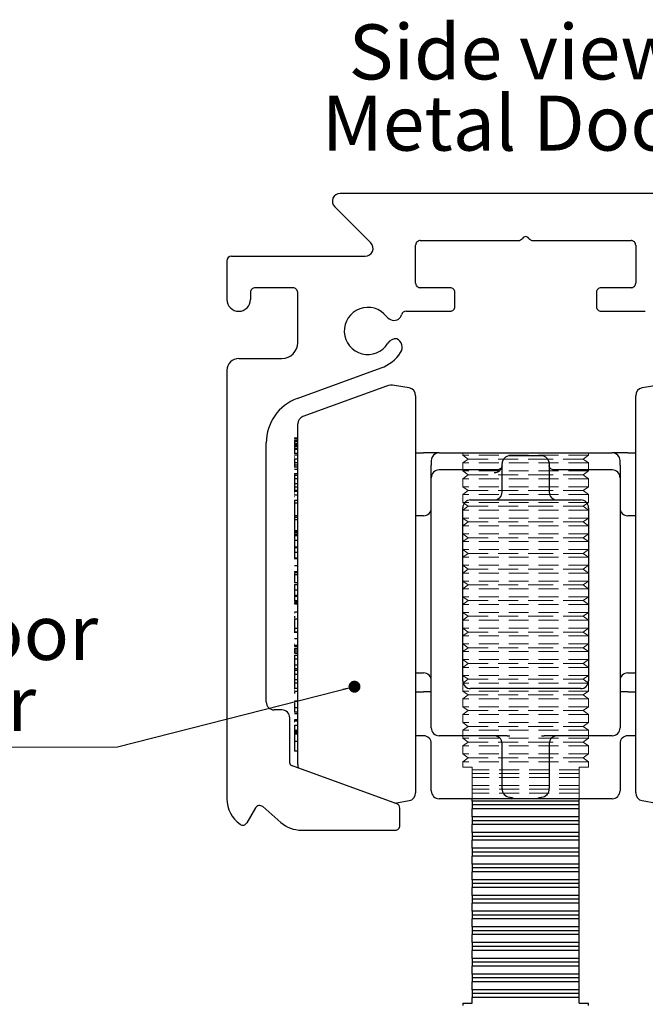
# Model space of a CAD drawing. Units: millimetres. Extents: x 1 to 317, y 7 to 1207.
# Drawn here: x 117 to 157, y 288 to 351 of the extents above; entities that cross this region are included whole.
import ezdxf

# ---------------------------------------------------------------- set-up
doc = ezdxf.new("R2010")
doc.units = ezdxf.units.MM
doc.linetypes.add('HIDDEN', pattern=[1.905, 1.27, -0.635])
doc.styles.add('SLDTEXTSTYLE0', font='TXT', dxfattribs={"width": 0.75})
doc.dimstyles.new('SLDDIMSTYLE4', dxfattribs={"dimtxt": 0.18, "dimasz": 0.762, "dimexe": 0, "dimexo": 0.0625, "dimgap": 0, "dimtad": 0, "dimtih": 1, "dimtoh": 1, "dimdec": 0, "dimrnd": 1e-09, "dimzin": 0, "dimdsep": 46, "dimtxsty": 'Standard', "dimblk1": 'DOT', "dimblk2": 'DOT', "dimsah": 1, "dimcen": 0.09, "dimadec": 0, "dimazin": 0, "dimtfac": 0.762, "dimtdec": 0, "dimtofl": 0, "dimtmove": 0, "dimatfit": 3, "dimldrblk": 'DOT', "dimfxl": 1, "dimfrac": 2, "dimtolj": 1, "dimtzin": 0, "dimarcsym": 0})

# ---------------------------------------------------------------- blocks, each defined once
blk = doc.blocks.new('SW_NOTE_12')
at = {"color": 0, "linetype": 'Continuous', "lineweight": 0, "char_height": 3.5, "attachment_point": 2, "style": 'SLDTEXTSTYLE0'}
for s, insert in [('Side view', (10.5, 4.512)), ('Metal Door', (10.422, -0.014))]:
    blk.add_mtext(s, dxfattribs=dict(at, insert=insert))
blk = doc.blocks.new('SW_NOTE_13')
at = {"color": 0, "linetype": 'Continuous', "lineweight": 0}
blk.add_line((-26.413, 0), (0, 0), dxfattribs=at)
at = {"color": 0, "linetype": 'Continuous', "lineweight": 0, "char_height": 3.5, "attachment_point": 2, "style": 'SLDTEXTSTYLE0'}
for s, insert in [('01304', (-13.401, 13.57)), ('Metal Door', (-13.409, 9.044)), ('Hanger', (-13.312, 4.518))]:
    blk.add_mtext(s, dxfattribs=dict(at, insert=insert))
blk = doc.blocks.new('_Dot')
at = {"color": 0, "linetype": 'ByBlock', "lineweight": -2}
blk.add_line((-0.5, 0), (-1, 0), dxfattribs=at)
at = {"color": 0, "linetype": 'ByBlock', "const_width": 0.5}
blk.add_lwpolyline([(-0.25, 0, 1), (0.25, 0, 1)], format="xyb", close=True, dxfattribs=at)

msp = doc.modelspace()

# ---------------------------------------------------------------- linework, layer by layer
at = {"color": 7, "linetype": 'Continuous', "lineweight": 25}
for p, q in [((161.1888, 339.9859), (137.603, 339.9859)), ((139.5424, 336.8393), (137.2494, 339.1323)), ((142.6958, 336.9858), (148.9349, 336.9858)), ((149.8569, 336.9858), (156.0959, 336.9858)), ((142.3959, 334.2859), (142.3959, 336.6858)), ((156.3959, 336.6858), (156.3959, 334.2859)), ((130.3959, 335.6859), (130.3959, 333.2359)), ((130.6959, 335.9858), (139.1888, 335.9858)), ((134.5959, 333.9858), (132.1959, 333.9858)), ((144.5959, 333.9858), (142.6958, 333.9858)), ((156.0959, 333.9858), (154.1958, 333.9858)), ((131.896, 333.6858), (131.896, 333.2359)), ((134.8959, 330.4858), (134.8959, 333.6858)), ((144.8958, 332.7859), (144.8958, 333.6858)), ((153.8959, 333.6858), (153.8959, 332.7859)), ((141.7866, 332.4858), (144.5959, 332.4858)), ((154.1958, 332.4858), (157.0052, 332.4858)), ((131.1459, 329.4858), (133.8959, 329.4858)), ((134.8699, 326.943), (140.2112, 328.8871)), ((130.3959, 328.7358), (130.3959, 301.4858)), ((140.5441, 327.7269), (135.2249, 325.7908)), ((141.9827, 327.6092), (141.0598, 327.772)), ((157.7321, 327.772), (156.809, 327.6092)), ((142.3959, 327.1169), (142.3959, 301.8549)), ((156.3959, 301.8549), (156.3959, 327.1169)), ((134.8959, 325.2664), (134.8959, 325.321)), ((134.8959, 303.6506), (134.8959, 325.2664)), ((134.8959, 324.4176), (134.6709, 324.4176)), ((134.6959, 324.429), (134.8959, 324.429)), ((134.6959, 324.4152), (134.8959, 324.4152)), ((132.8959, 307.6336), (132.8959, 324.124)), ((134.6959, 324.2668), (134.6709, 324.2668)), ((134.6959, 324.0405), (134.6709, 324.0405)), ((134.6959, 324.015), (134.6709, 324.015)), ((134.6959, 323.8412), (134.6709, 323.8412)), ((134.6959, 324.312), (134.8959, 324.312)), ((134.6959, 324.312), (134.6959, 324.3002)), ((134.6959, 324.297), (134.8959, 324.297)), ((134.6959, 324.1992), (134.8959, 324.1992)), ((134.6959, 324.1992), (134.6959, 324.0838)), ((134.6959, 324.0838), (134.8959, 324.0838)), ((134.6959, 324.0838), (134.6959, 323.9987)), ((134.6959, 323.9987), (134.8959, 323.9987)), ((134.6959, 323.9987), (134.6959, 323.9005)), ((134.6959, 323.9005), (134.8959, 323.9005)), ((134.6959, 323.9005), (134.6959, 323.784)), ((134.6959, 323.784), (134.8959, 323.784)), ((134.6959, 323.784), (134.6959, 323.7088)), ((134.8959, 323.4321), (134.6709, 323.4321)), ((134.6959, 323.2448), (134.6709, 323.2448)), ((134.6709, 323.1974), (134.6959, 323.1974)), ((134.6959, 323.1676), (134.6709, 323.1676)), ((134.6959, 323.7088), (134.8959, 323.7088)), ((134.6959, 323.7088), (134.6959, 323.4886)), ((134.6959, 323.3589), (134.8959, 323.3589)), ((142.3959, 323.4859), (142.8959, 323.4859)), ((143.8959, 323.4859), (142.8959, 323.4859)), ((143.8959, 323.4859), (154.8958, 323.4859)), ((150.3959, 323.2977), (148.396, 323.2977)), ((155.8959, 323.4859), (154.8958, 323.4859)), ((155.8959, 323.4859), (156.3959, 323.4859)), ((134.6709, 322.9169), (134.6959, 322.9169)), ((134.6709, 322.8845), (134.6959, 322.8845)), ((134.6709, 322.8452), (134.6959, 322.8452)), ((134.6709, 322.6864), (134.6959, 322.6864)), ((134.8959, 322.5726), (134.6709, 322.5726)), ((134.6959, 323.0969), (134.8959, 323.0969)), ((134.6959, 323.0969), (134.6959, 322.8688)), ((134.6959, 322.8688), (134.8959, 322.8688)), ((134.6959, 322.8688), (134.6959, 322.7254)), ((134.6959, 322.7254), (134.8959, 322.7254)), ((134.6959, 322.7254), (134.6959, 322.6152)), ((143.3958, 322.9858), (143.3958, 322.7002)), ((143.3958, 321.9003), (143.3958, 322.7002)), ((147.8959, 322.7201), (147.8959, 322.7978)), ((147.8959, 320.9858), (147.8959, 322.7201)), ((150.8959, 322.7978), (150.8959, 322.7201)), ((150.8959, 322.7201), (150.8959, 320.9858)), ((150.9114, 322.5882), (150.9058, 322.6028)), ((155.3959, 322.7002), (155.3959, 322.9858)), ((155.3959, 322.7002), (155.3959, 321.9003)), ((134.6709, 322.048), (134.6959, 322.048)), ((134.6959, 322.4505), (134.8959, 322.4505)), ((134.6959, 322.1679), (134.8959, 322.1679)), ((134.6959, 322.1679), (134.6959, 322.0532)), ((134.6959, 322.0532), (134.8959, 322.0532)), ((134.6959, 322.0532), (134.6959, 321.8412)), ((143.3958, 314.4858), (143.3958, 321.9003)), ((147.6143, 322.4002), (143.8959, 322.4002)), ((154.8958, 322.4002), (151.1776, 322.4002)), ((155.3959, 321.9003), (155.3959, 314.4858)), ((134.6959, 321.8324), (134.6709, 321.8324)), ((134.6959, 321.4733), (134.6709, 321.4733)), ((134.6709, 321.4529), (134.6959, 321.4529)), ((134.6959, 321.8412), (134.8959, 321.8412)), ((134.6959, 321.8412), (134.6959, 321.5335)), ((134.6959, 321.5335), (134.8959, 321.5335)), ((134.6959, 321.5335), (134.6959, 321.3285)), ((134.6959, 321.3285), (134.8959, 321.3285)), ((134.6959, 321.3285), (134.6959, 321.1136)), ((134.8959, 321.0217), (134.6709, 321.0217)), ((134.6709, 320.9559), (134.6959, 320.9559)), ((134.6959, 320.8392), (134.6709, 320.8392)), ((134.6709, 320.838), (134.6959, 320.838)), ((134.6709, 320.7142), (134.6959, 320.7142)), ((134.6959, 321.1136), (134.8959, 321.1136)), ((134.6959, 321.1136), (134.6959, 321.0651)), ((134.6959, 320.807), (134.8959, 320.807)), ((134.6959, 320.1043), (134.6709, 320.1043)), ((134.6709, 320.0551), (134.6959, 320.0551)), ((134.6959, 320.4639), (134.8959, 320.4639)), ((134.6959, 320.4639), (134.6959, 320.3034)), ((134.6959, 320.3034), (134.8959, 320.3034)), ((134.6959, 320.2952), (134.6959, 319.503)), ((134.6959, 320.2952), (134.8959, 320.2952)), ((145.8959, 320.4858), (152.8959, 320.4858)), ((134.6959, 319.992), (134.6709, 319.992)), ((134.6709, 319.9134), (134.6959, 319.9134)), ((134.6959, 319.7868), (134.6709, 319.7868)), ((134.6959, 319.503), (134.8959, 319.503)), ((134.6959, 319.503), (134.6959, 319.3888)), ((134.6959, 319.3888), (134.8959, 319.3888)), ((134.6959, 319.3888), (134.6959, 319.244)), ((142.8959, 319.4858), (142.3959, 319.4858)), ((145.3959, 317.4858), (145.3959, 319.9859)), ((153.3959, 319.9859), (153.3959, 317.4858)), ((156.3959, 319.4858), (155.8959, 319.4858)), ((134.6709, 319.1356), (134.6959, 319.1356)), ((134.6959, 319.1316), (134.6709, 319.1316)), ((134.6709, 318.9585), (134.6959, 318.9585)), ((134.6959, 319.244), (134.8959, 319.244)), ((134.6959, 319.244), (134.6959, 318.5521)), ((134.6959, 318.5521), (134.8959, 318.5521)), ((134.6959, 318.5521), (134.6959, 318.4592)), ((134.6959, 318.4592), (134.8959, 318.4592)), ((134.6959, 318.4592), (134.6959, 318.4086)), ((134.6959, 318.4086), (134.8959, 318.4086)), ((134.6959, 318.4086), (134.6959, 318.3158)), ((134.6959, 318.3158), (134.8959, 318.3158)), ((134.6959, 318.3158), (134.6959, 318.2224)), ((134.6959, 318.2224), (134.8959, 318.2224)), ((134.6959, 318.2224), (134.6959, 317.9214)), ((134.6709, 317.9939), (134.6959, 317.9939)), ((134.6959, 317.8313), (134.6709, 317.8313)), ((134.6959, 317.9214), (134.8959, 317.9214)), ((134.6959, 317.9214), (134.6959, 317.5125)), ((134.6959, 317.5125), (134.8959, 317.5125)), ((134.6959, 317.5125), (134.6959, 317.47)), ((134.6709, 317.3679), (134.6959, 317.3679)), ((134.6959, 317.47), (134.8959, 317.47)), ((134.6959, 317.47), (134.6959, 317.1688)), ((134.6959, 317.1688), (134.8959, 317.1688)), ((134.6959, 317.1688), (134.6959, 316.8042)), ((145.3959, 311.4858), (145.3959, 317.4858)), ((153.3959, 317.4858), (153.3959, 311.4858)), ((134.6709, 316.8123), (134.6959, 316.8123)), ((134.8959, 316.7335), (134.6709, 316.7335)), ((134.6959, 316.8042), (134.8959, 316.8042)), ((134.6959, 316.8042), (134.6959, 316.7741)), ((134.6959, 316.7653), (134.8959, 316.7653)), ((134.6959, 316.3225), (134.8959, 316.3225)), ((134.6709, 315.7543), (134.8959, 315.7543)), ((134.6959, 315.9297), (134.8959, 315.9297)), ((134.6959, 315.9297), (134.6959, 315.8835)), ((134.6959, 315.8835), (134.8959, 315.8835)), ((134.6959, 315.8569), (134.6959, 315.8093)), ((134.6959, 315.7605), (134.8959, 315.7605)), ((134.6959, 315.712), (134.6959, 315.2317)), ((134.6959, 315.2317), (134.8959, 315.2317)), ((134.6959, 315.1034), (134.8959, 315.1034)), ((134.6959, 315.1034), (134.6959, 314.7637)), ((134.6959, 314.7637), (134.8959, 314.7637)), ((134.6959, 314.7637), (134.6959, 314.4415)), ((134.6959, 314.4415), (134.8959, 314.4415)), ((134.6959, 314.4415), (134.6959, 314.3779)), ((134.6959, 314.3779), (134.8959, 314.3779)), ((134.6959, 314.3779), (134.6959, 314.101)), ((143.3958, 305.9858), (143.3958, 314.4858)), ((155.3959, 314.4858), (155.3959, 305.9858)), ((134.6959, 314.101), (134.8959, 314.101)), ((134.6959, 314.101), (134.6959, 314.0974)), ((134.6959, 314.0974), (134.8959, 314.0974)), ((134.6959, 314.0974), (134.6959, 314.0525)), ((134.6959, 314.0525), (134.8959, 314.0525)), ((134.6959, 313.9622), (134.8959, 313.9622)), ((134.6959, 313.9622), (134.6959, 313.8845)), ((134.6959, 313.8845), (134.8959, 313.8845)), ((134.6959, 313.3624), (134.8959, 313.3624)), ((134.6959, 313.3109), (134.6959, 313.2886)), ((134.6709, 312.9299), (134.8959, 312.9299)), ((134.6959, 313.087), (134.6959, 312.9881)), ((134.6959, 312.8818), (134.6959, 312.3274)), ((134.6959, 312.3299), (134.6709, 312.3299)), ((134.8959, 312.0512), (134.6709, 312.0512)), ((134.6959, 312.3274), (134.8959, 312.3274)), ((134.6959, 312.3274), (134.6959, 312.1075)), ((134.6959, 312.1075), (134.8959, 312.1075)), ((134.6709, 311.3171), (134.6959, 311.3171)), ((134.6959, 311.6739), (134.8959, 311.6739)), ((134.6959, 311.2506), (134.8959, 311.2506)), ((134.6959, 311.2506), (134.6959, 311.1686)), ((145.3959, 308.9858), (145.3959, 311.4858)), ((153.3959, 311.4858), (153.3959, 308.9858)), ((134.6709, 311.0209), (134.8959, 311.0209)), ((134.6959, 310.8159), (134.6709, 310.8159)), ((134.6959, 311.1686), (134.8959, 311.1686)), ((134.6959, 311.0366), (134.8959, 311.0366)), ((134.6959, 310.9623), (134.6959, 310.8958)), ((134.6959, 310.8958), (134.8959, 310.8958)), ((134.6959, 310.8958), (134.6959, 310.7689)), ((134.6959, 310.7689), (134.8959, 310.7689)), ((134.6959, 310.7431), (134.8959, 310.7431)), ((134.6959, 310.6241), (134.8959, 310.6241)), ((134.6959, 310.6241), (134.6959, 310.3913)), ((134.6959, 310.3913), (134.8959, 310.3913)), ((134.6959, 310.3913), (134.6959, 309.9938)), ((134.6959, 309.9938), (134.8959, 309.9938)), ((134.6959, 309.9938), (134.6959, 309.7724)), ((134.6709, 309.6767), (134.6959, 309.6767)), ((134.6959, 309.7724), (134.8959, 309.7724)), ((134.6959, 309.7724), (134.6959, 309.6618)), ((134.6959, 309.6618), (134.8959, 309.6618)), ((134.6959, 309.6618), (134.6959, 309.3963)), ((134.6959, 309.3963), (134.8959, 309.3963)), ((134.6959, 309.3963), (134.6959, 309.0662)), ((142.3959, 309.4858), (142.8959, 309.4858)), ((155.8959, 309.4858), (156.3959, 309.4858)), ((134.6959, 309.1428), (134.6709, 309.1428)), ((134.6709, 308.8358), (134.6959, 308.8358)), ((134.6959, 308.7826), (134.6709, 308.7826)), ((134.6959, 309.0662), (134.8959, 309.0662)), ((134.6959, 309.0662), (134.6959, 308.8499)), ((134.6959, 308.8499), (134.8959, 308.8499)), ((134.6959, 308.8499), (134.6959, 308.5417)), ((134.8959, 308.4999), (134.6709, 308.4999)), ((134.6959, 308.382), (134.6709, 308.382)), ((134.6959, 308.3258), (134.8959, 308.3258)), ((134.6959, 308.2742), (134.6959, 308.1869)), ((142.3959, 308.2858), (142.8959, 308.2858)), ((143.3958, 308.2858), (142.8959, 308.2858)), ((152.8959, 308.4859), (145.8959, 308.4859)), ((155.8959, 308.2858), (155.3959, 308.2858)), ((155.8959, 308.2858), (156.3959, 308.2858)), ((134.6959, 307.7079), (134.8959, 307.7079)), ((134.6959, 307.5768), (134.6959, 307.2938)), ((133.8959, 307.1336), (133.3958, 307.1336)), ((134.6709, 307.2649), (134.6959, 307.2649)), ((134.6959, 307.0133), (134.6709, 307.0133)), ((134.8959, 306.9967), (134.6709, 306.9967)), ((134.6959, 307.2938), (134.8959, 307.2938)), ((134.6959, 307.2938), (134.6959, 307.0511)), ((134.6959, 306.9128), (134.8959, 306.9128)), ((134.3959, 303.7386), (134.3959, 306.6336)), ((134.6959, 306.4355), (134.6709, 306.4355)), ((134.6959, 306.3487), (134.6709, 306.3487)), ((134.8959, 306.5028), (134.6959, 306.5028)), ((134.6959, 306.499), (134.8959, 306.499)), ((134.6959, 306.499), (134.6959, 306.4432)), ((134.6959, 306.4432), (134.8959, 306.4432)), ((134.6959, 305.9843), (134.6709, 305.9843)), ((134.6709, 305.8934), (134.6959, 305.8934)), ((134.6709, 305.8473), (134.6959, 305.8473)), ((134.6709, 305.6642), (134.6959, 305.6642)), ((134.6959, 306.1645), (134.8959, 306.1645)), ((134.6959, 306.1645), (134.6959, 305.8747)), ((134.6959, 305.8407), (134.8959, 305.8407)), ((134.6959, 305.8407), (134.6959, 305.7931)), ((134.6959, 305.7931), (134.8959, 305.7931)), ((134.6959, 305.7931), (134.6959, 305.7246)), ((134.6959, 305.7246), (134.8959, 305.7246)), ((134.6959, 305.7246), (134.6959, 305.6771)), ((134.6959, 305.6771), (134.8959, 305.6771)), ((134.6959, 305.6771), (134.6959, 305.6613)), ((134.6959, 305.6613), (134.8959, 305.6613)), ((134.6959, 305.6613), (134.6959, 305.6462)), ((134.6959, 305.6462), (134.8959, 305.6462)), ((134.6959, 305.6462), (134.6959, 305.6251)), ((134.6959, 305.6251), (134.8959, 305.6251)), ((134.6959, 305.6251), (134.6959, 305.6073)), ((134.6709, 305.359), (134.6959, 305.359)), ((134.6709, 305.1888), (134.6959, 305.1888)), ((134.6959, 305.6073), (134.8959, 305.6073)), ((134.6959, 305.6073), (134.6959, 305.1347)), ((134.6959, 305.1347), (134.8959, 305.1347)), ((134.6959, 305.1347), (134.6959, 304.5343)), ((142.8959, 305.4859), (142.3959, 305.4859)), ((143.3958, 301.9859), (143.3958, 304.9858)), ((148.2237, 305.4859), (143.8959, 305.4859)), ((147.8959, 302.1262), (147.8959, 304.9858)), ((154.8958, 305.4859), (150.5681, 305.4859)), ((150.8959, 304.9858), (150.8959, 302.1262)), ((155.3959, 304.9858), (155.3959, 301.9859)), ((156.3959, 305.4859), (155.8959, 305.4859)), ((134.6709, 304.6954), (134.6959, 304.6954)), ((134.6709, 304.6644), (134.6959, 304.6644)), ((134.6709, 304.5433), (134.6959, 304.5433)), ((134.6959, 304.5343), (134.8959, 304.5343)), ((141.1985, 301.1577), (134.4946, 303.5977)), ((141.0755, 301.2024), (141.9827, 301.3624)), ((147.4052, 301.4858), (143.8959, 301.4858)), ((145.9959, 301.3309), (145.9959, 301.4858)), ((152.7958, 301.3309), (145.9959, 301.3309)), ((145.9959, 301.3309), (145.9959, 301.0858)), ((148.5201, 301.4858), (147.4052, 301.4858)), ((150.2717, 301.4858), (148.5201, 301.4858)), ((151.3866, 301.4858), (150.2717, 301.4858)), ((154.8958, 301.4858), (151.3866, 301.4858)), ((152.7958, 301.3309), (152.7958, 301.4858)), ((152.7958, 301.0858), (152.7958, 301.3309)), ((156.809, 301.3624), (157.7163, 301.2024)), ((132.2142, 300.9033), (131.666, 299.9536)), ((133.8323, 299.974), (132.6705, 300.9801)), ((141.3959, 299.7859), (141.3959, 300.8758)), ((152.7958, 301.0858), (145.9959, 301.0858)), ((145.9959, 301.0858), (145.9959, 300.8407)), ((145.9959, 300.3309), (145.9959, 300.8407)), ((152.7958, 300.8407), (145.9959, 300.8407)), ((152.7958, 300.8407), (152.7958, 301.0858)), ((152.7958, 300.3309), (152.7958, 300.8407)), ((152.7958, 300.3309), (145.9959, 300.3309)), ((145.9959, 300.3309), (145.9959, 300.0858)), ((145.9959, 300.0858), (145.9959, 299.8407)), ((152.7958, 300.0858), (145.9959, 300.0858)), ((152.7958, 300.0858), (152.7958, 300.3309)), ((152.7958, 299.8407), (152.7958, 300.0858)), ((135.1415, 299.4858), (141.0959, 299.4858)), ((152.7958, 299.8407), (145.9959, 299.8407)), ((145.9959, 299.3308), (145.9959, 299.8407)), ((152.7958, 299.3308), (152.7958, 299.8407)), ((145.9959, 299.3308), (145.9959, 299.0859)), ((152.7958, 299.3308), (145.9959, 299.3308)), ((145.9959, 299.0859), (145.9959, 298.8408)), ((152.7958, 299.0859), (145.9959, 299.0859)), ((145.9959, 298.3309), (145.9959, 298.8408)), ((152.7958, 298.8408), (145.9959, 298.8408)), ((152.7958, 299.0859), (152.7958, 299.3308)), ((152.7958, 298.8408), (152.7958, 299.0859)), ((152.7958, 298.3309), (152.7958, 298.8408)), ((152.7958, 298.3309), (145.9959, 298.3309)), ((145.9959, 298.3309), (145.9959, 298.0858)), ((152.7958, 298.0858), (152.7958, 298.3309)), ((152.7958, 298.0858), (145.9959, 298.0858)), ((145.9959, 298.0858), (145.9959, 297.8407)), ((145.9959, 297.3309), (145.9959, 297.8407)), ((152.7958, 297.8407), (145.9959, 297.8407)), ((152.7958, 297.8407), (152.7958, 298.0858)), ((152.7958, 297.3309), (152.7958, 297.8407)), ((145.9959, 297.3309), (145.9959, 297.0858)), ((152.7958, 297.3309), (145.9959, 297.3309)), ((145.9959, 297.0858), (145.9959, 296.8408)), ((152.7958, 297.0858), (145.9959, 297.0858)), ((152.7958, 297.0858), (152.7958, 297.3309)), ((152.7958, 296.8408), (152.7958, 297.0858)), ((145.9959, 296.3309), (145.9959, 296.8408)), ((152.7958, 296.8408), (145.9959, 296.8408)), ((152.7958, 296.3309), (145.9959, 296.3309)), ((145.9959, 296.3309), (145.9959, 296.0858)), ((152.7958, 296.3309), (152.7958, 296.8408)), ((152.7958, 296.0858), (152.7958, 296.3309)), ((145.9959, 296.0858), (145.9959, 295.8407)), ((152.7958, 296.0858), (145.9959, 296.0858)), ((152.7958, 295.8407), (145.9959, 295.8407)), ((145.9959, 295.3309), (145.9959, 295.8407)), ((152.7958, 295.8407), (152.7958, 296.0858)), ((152.7958, 295.3309), (152.7958, 295.8407)), ((152.7958, 295.3309), (145.9959, 295.3309)), ((145.9959, 295.3309), (145.9959, 295.0858)), ((145.9959, 295.0858), (145.9959, 294.8407)), ((152.7958, 295.0858), (145.9959, 295.0858)), ((152.7958, 295.0858), (152.7958, 295.3309)), ((152.7958, 294.8407), (152.7958, 295.0858)), ((152.7958, 294.8407), (145.9959, 294.8407)), ((145.9959, 294.3308), (145.9959, 294.8407)), ((152.7958, 294.3308), (152.7958, 294.8407)), ((152.7958, 294.3308), (145.9959, 294.3308)), ((145.9959, 294.3308), (145.9959, 294.0859)), ((145.9959, 294.0859), (145.9959, 293.8408)), ((152.7958, 294.0859), (145.9959, 294.0859)), ((152.7958, 293.8408), (145.9959, 293.8408)), ((145.9959, 293.3309), (145.9959, 293.8408)), ((152.7958, 294.0859), (152.7958, 294.3308)), ((152.7958, 293.8408), (152.7958, 294.0859)), ((152.7958, 293.3309), (152.7958, 293.8408)), ((145.9959, 293.3309), (145.9959, 293.0858)), ((152.7958, 293.3309), (145.9959, 293.3309)), ((145.9959, 293.0858), (145.9959, 292.8407)), ((152.7958, 293.0858), (145.9959, 293.0858)), ((152.7958, 293.0858), (152.7958, 293.3309)), ((152.7958, 292.8407), (152.7958, 293.0858)), ((152.7958, 292.8407), (145.9959, 292.8407)), ((145.9959, 292.3309), (145.9959, 292.8407)), ((152.7958, 292.3309), (152.7958, 292.8407)), ((145.9959, 292.3309), (145.9959, 292.0858)), ((152.7958, 292.3309), (145.9959, 292.3309)), ((145.9959, 292.0858), (145.9959, 291.8408)), ((152.7958, 292.0858), (145.9959, 292.0858)), ((152.7958, 291.8408), (145.9959, 291.8408)), ((145.9959, 291.3309), (145.9959, 291.8408)), ((152.7958, 292.0858), (152.7958, 292.3309)), ((152.7958, 291.8408), (152.7958, 292.0858)), ((152.7958, 291.3309), (152.7958, 291.8408)), ((145.9959, 291.3309), (145.9959, 291.0858)), ((152.7958, 291.3309), (145.9959, 291.3309)), ((152.7958, 291.0858), (152.7958, 291.3309)), ((145.9959, 291.0858), (145.9959, 290.8408)), ((152.7958, 291.0858), (145.9959, 291.0858)), ((145.9959, 290.3309), (145.9959, 290.8408)), ((152.7958, 290.8408), (145.9959, 290.8408)), ((152.7958, 290.8408), (152.7958, 291.0858)), ((152.7958, 290.3309), (152.7958, 290.8408)), ((152.7958, 290.3309), (145.9959, 290.3309)), ((145.9959, 290.3309), (145.9959, 290.0858)), ((145.9959, 290.0858), (145.9959, 289.8407)), ((152.7958, 290.0858), (145.9959, 290.0858)), ((152.7958, 290.0858), (152.7958, 290.3309)), ((152.7958, 289.8407), (152.7958, 290.0858)), ((145.9959, 289.3308), (145.9959, 289.8407)), ((152.7958, 289.8407), (145.9959, 289.8407)), ((145.9959, 289.3308), (145.9959, 289.0859)), ((152.7958, 289.3308), (145.9959, 289.3308)), ((152.7958, 289.3308), (152.7958, 289.8407)), ((152.7958, 289.0859), (152.7958, 289.3308)), ((152.7958, 289.0859), (145.9959, 289.0859)), ((145.9959, 289.0859), (145.9959, 288.8408)), ((145.9959, 288.4858), (145.9959, 288.8408)), ((152.7958, 288.8408), (145.9959, 288.8408)), ((152.7958, 288.8408), (152.7958, 289.0859)), ((152.7958, 288.4858), (152.7958, 288.8408)), ((145.3959, 288.4858), (145.3959, 288.3309)), ((145.3959, 288.4858), (145.9959, 288.4858)), ((152.7958, 288.4858), (153.3959, 288.4858)), ((153.3959, 288.3309), (153.3959, 288.4858))]:
    msp.add_line(p, q, dxfattribs=at)
at = {"color": 7, "linetype": 'HIDDEN', "lineweight": 18}
for p, q in [((153.3512, 323.4859), (145.3959, 323.4859)), ((145.3959, 323.4859), (145.3959, 323.3309)), ((153.3959, 323.3309), (145.3959, 323.3309)), ((145.3959, 323.3309), (145.7459, 323.0858)), ((153.046, 323.0858), (153.3959, 323.3309)), ((153.3959, 323.3309), (153.3959, 323.4859)), ((145.7459, 323.0858), (145.3959, 322.8407)), ((153.3959, 322.8407), (145.3959, 322.8407)), ((145.3959, 322.8407), (145.3959, 322.3308)), ((145.7459, 323.0858), (150.5238, 323.0858)), ((153.046, 323.0858), (150.5238, 323.0858)), ((153.3959, 322.8407), (153.046, 323.0858)), ((153.3959, 322.3308), (153.3959, 322.8407)), ((153.3959, 322.3308), (145.3959, 322.3308)), ((145.3959, 322.3308), (145.7459, 322.0859)), ((145.7459, 322.0859), (145.3959, 321.8408)), ((145.7459, 322.0859), (150.5238, 322.0859)), ((153.046, 322.0859), (150.5238, 322.0859)), ((153.046, 322.0859), (153.3959, 322.3308)), ((153.3959, 321.8408), (153.046, 322.0859)), ((153.3959, 321.8408), (145.3959, 321.8408)), ((145.3959, 321.8408), (145.3959, 321.3309)), ((153.3959, 321.3309), (145.3959, 321.3309)), ((145.3959, 321.3309), (145.7459, 321.0858)), ((153.046, 321.0858), (153.3959, 321.3309)), ((153.3959, 321.3309), (153.3959, 321.8408)), ((145.7459, 321.0858), (145.3959, 320.8407)), ((153.3959, 320.8407), (145.3959, 320.8407)), ((145.3959, 320.8407), (145.3959, 320.3309)), ((145.7459, 321.0858), (150.5238, 321.0858)), ((153.046, 321.0858), (150.5238, 321.0858)), ((153.3959, 320.8407), (153.046, 321.0858)), ((153.3959, 320.3309), (153.3959, 320.8407)), ((153.3959, 320.3309), (145.3959, 320.3309)), ((145.3959, 320.3309), (145.7459, 320.0858)), ((145.7459, 320.0858), (145.3959, 319.8408)), ((145.7459, 320.0858), (150.5238, 320.0858)), ((153.046, 320.0858), (150.5238, 320.0858)), ((153.046, 320.0858), (153.3959, 320.3309)), ((153.3959, 319.8408), (153.046, 320.0858)), ((153.3959, 319.8408), (145.3959, 319.8408)), ((145.3959, 319.8408), (145.3959, 319.3309)), ((153.3959, 319.3309), (153.3959, 319.8408)), ((153.3959, 319.3309), (145.3959, 319.3309)), ((145.3959, 319.3309), (145.7459, 319.0858)), ((145.7459, 319.0858), (145.3959, 318.8408)), ((153.3959, 318.8408), (145.3959, 318.8408)), ((145.3959, 318.8408), (145.3959, 318.3309)), ((145.7459, 319.0858), (150.5238, 319.0858)), ((153.046, 319.0858), (150.5238, 319.0858)), ((153.046, 319.0858), (153.3959, 319.3309)), ((153.3959, 318.8408), (153.046, 319.0858)), ((153.3959, 318.3309), (153.3959, 318.8408)), ((153.3959, 318.3309), (145.3959, 318.3309)), ((145.3959, 318.3309), (145.7459, 318.0858)), ((153.046, 318.0858), (153.3959, 318.3309)), ((145.7459, 318.0858), (145.3959, 317.8407)), ((153.3959, 317.8407), (145.3959, 317.8407)), ((145.3959, 317.8407), (145.3959, 317.3308)), ((145.7459, 318.0858), (150.5238, 318.0858)), ((153.046, 318.0858), (150.5238, 318.0858)), ((153.3959, 317.8407), (153.046, 318.0858)), ((153.3959, 317.3308), (153.3959, 317.8407)), ((153.3959, 317.3308), (145.3959, 317.3308)), ((145.3959, 317.3308), (145.7459, 317.0859)), ((145.7459, 317.0859), (145.3959, 316.8408)), ((145.7459, 317.0859), (150.5238, 317.0859)), ((153.046, 317.0859), (150.5238, 317.0859)), ((153.046, 317.0859), (153.3959, 317.3308)), ((153.3959, 316.8408), (153.046, 317.0859)), ((153.3959, 316.8408), (145.3959, 316.8408)), ((145.3959, 316.8408), (145.3959, 316.3309)), ((153.3959, 316.3309), (145.3959, 316.3309)), ((145.3959, 316.3309), (145.7459, 316.0858)), ((153.046, 316.0858), (153.3959, 316.3309)), ((153.3959, 316.3309), (153.3959, 316.8408)), ((145.7459, 316.0858), (145.3959, 315.8407)), ((153.3959, 315.8407), (145.3959, 315.8407)), ((145.3959, 315.8407), (145.3959, 315.3309)), ((145.7459, 316.0858), (150.5238, 316.0858)), ((153.046, 316.0858), (150.5238, 316.0858)), ((153.3959, 315.8407), (153.046, 316.0858)), ((153.3959, 315.3309), (153.3959, 315.8407)), ((153.3959, 315.3309), (145.3959, 315.3309)), ((145.3959, 315.3309), (145.7459, 315.0858)), ((145.7459, 315.0858), (145.3959, 314.8408)), ((145.7459, 315.0858), (150.5238, 315.0858)), ((153.046, 315.0858), (150.5238, 315.0858)), ((153.046, 315.0858), (153.3959, 315.3309)), ((153.3959, 314.8408), (153.046, 315.0858)), ((153.3959, 314.8408), (145.3959, 314.8408)), ((145.3959, 314.8408), (145.3959, 314.3309)), ((153.3959, 314.3309), (153.3959, 314.8408)), ((153.3959, 314.3309), (145.3959, 314.3309)), ((145.3959, 314.3309), (145.7459, 314.0859)), ((145.7459, 314.0859), (145.3959, 313.8408)), ((153.3959, 313.8408), (145.3959, 313.8408)), ((145.3959, 313.8408), (145.3959, 313.3309)), ((145.7459, 314.0859), (150.5238, 314.0859)), ((153.046, 314.0859), (150.5238, 314.0859)), ((153.046, 314.0859), (153.3959, 314.3309)), ((153.3959, 313.8408), (153.046, 314.0859)), ((153.3959, 313.3309), (153.3959, 313.8408)), ((153.3959, 313.3309), (145.3959, 313.3309)), ((145.3959, 313.3309), (145.7459, 313.0858)), ((153.046, 313.0858), (153.3959, 313.3309)), ((145.7459, 313.0858), (145.3959, 312.8407)), ((153.3959, 312.8407), (145.3959, 312.8407)), ((145.3959, 312.8407), (145.3959, 312.3309)), ((145.7459, 313.0858), (150.5238, 313.0858)), ((153.046, 313.0858), (150.5238, 313.0858)), ((153.3959, 312.8407), (153.046, 313.0858)), ((153.3959, 312.3309), (153.3959, 312.8407)), ((153.3959, 312.3309), (145.3959, 312.3309)), ((145.3959, 312.3309), (145.7459, 312.0859)), ((145.7459, 312.0859), (145.3959, 311.8408)), ((145.7459, 312.0859), (150.5238, 312.0859)), ((153.046, 312.0859), (150.5238, 312.0859)), ((153.046, 312.0859), (153.3959, 312.3309)), ((153.3959, 311.8408), (153.046, 312.0859)), ((153.3959, 311.8408), (145.3959, 311.8408)), ((145.3959, 311.8408), (145.3959, 311.3309)), ((153.3959, 311.3309), (145.3959, 311.3309)), ((145.3959, 311.3309), (145.7459, 311.0858)), ((153.046, 311.0858), (153.3959, 311.3309)), ((153.3959, 311.3309), (153.3959, 311.8408)), ((145.7459, 311.0858), (145.3959, 310.8407)), ((153.3959, 310.8407), (145.3959, 310.8407)), ((145.3959, 310.8407), (145.3959, 310.3309)), ((145.7459, 311.0858), (150.5238, 311.0858)), ((153.046, 311.0858), (150.5238, 311.0858)), ((153.3959, 310.8407), (153.046, 311.0858)), ((153.3959, 310.3309), (153.3959, 310.8407)), ((153.3959, 310.3309), (145.3959, 310.3309)), ((145.3959, 310.3309), (145.7459, 310.0858)), ((145.7459, 310.0858), (145.3959, 309.8408)), ((145.7459, 310.0858), (150.5238, 310.0858)), ((153.046, 310.0858), (150.5238, 310.0858)), ((153.046, 310.0858), (153.3959, 310.3309)), ((153.3959, 309.8408), (153.046, 310.0858)), ((153.3959, 309.8408), (145.3959, 309.8408)), ((145.3959, 309.8408), (145.3959, 309.3309)), ((153.3959, 309.3309), (153.3959, 309.8408)), ((153.3959, 309.3309), (145.3959, 309.3309)), ((145.3959, 309.3309), (145.7459, 309.0859)), ((145.7459, 309.0859), (145.3959, 308.8408)), ((153.3959, 308.8408), (145.3959, 308.8408)), ((145.3959, 308.8408), (145.3959, 308.3309)), ((145.7459, 309.0859), (150.5238, 309.0859)), ((153.046, 309.0859), (150.5238, 309.0859)), ((153.046, 309.0859), (153.3959, 309.3309)), ((153.3959, 308.8408), (153.046, 309.0859)), ((153.3959, 308.3309), (153.3959, 308.8408)), ((153.3959, 308.3309), (145.3959, 308.3309)), ((145.3959, 308.3309), (145.7459, 308.0858)), ((153.046, 308.0858), (153.3959, 308.3309)), ((145.7459, 308.0858), (145.3959, 307.8407)), ((153.3959, 307.8407), (145.3959, 307.8407)), ((145.3959, 307.8407), (145.3959, 307.3309)), ((145.7459, 308.0858), (150.5238, 308.0858)), ((153.046, 308.0858), (150.5238, 308.0858)), ((153.3959, 307.8407), (153.046, 308.0858)), ((153.3959, 307.3309), (153.3959, 307.8407)), ((153.3959, 307.3309), (145.3959, 307.3309)), ((145.3959, 307.3309), (145.7459, 307.0859)), ((145.7459, 307.0859), (145.3959, 306.8408)), ((145.7459, 307.0859), (150.5238, 307.0859)), ((153.046, 307.0859), (150.5238, 307.0859)), ((153.046, 307.0859), (153.3959, 307.3309)), ((153.3959, 306.8408), (153.046, 307.0859)), ((153.3959, 306.8408), (145.3959, 306.8408)), ((145.3959, 306.8408), (145.3959, 306.3309)), ((153.3959, 306.3309), (145.3959, 306.3309)), ((145.3959, 306.3309), (145.7459, 306.0858)), ((153.046, 306.0858), (153.3959, 306.3309)), ((153.3959, 306.3309), (153.3959, 306.8408)), ((145.7459, 306.0858), (145.3959, 305.8407)), ((153.3959, 305.8407), (145.3959, 305.8407)), ((145.3959, 305.8407), (145.3959, 305.3309)), ((145.7459, 306.0858), (150.5238, 306.0858)), ((153.046, 306.0858), (150.5238, 306.0858)), ((153.3959, 305.8407), (153.046, 306.0858)), ((153.3959, 305.3309), (153.3959, 305.8407)), ((153.3959, 305.3309), (145.3959, 305.3309)), ((145.3959, 305.3309), (145.7459, 305.0858)), ((145.7459, 305.0858), (145.3959, 304.8407)), ((145.7459, 305.0858), (150.5238, 305.0858)), ((153.046, 305.0858), (150.5238, 305.0858)), ((153.046, 305.0858), (153.3959, 305.3309)), ((153.3959, 304.8407), (153.046, 305.0858)), ((153.3959, 304.8407), (145.3959, 304.8407)), ((145.3959, 304.8407), (145.3959, 304.331)), ((153.3959, 304.331), (153.3959, 304.8407)), ((153.3959, 304.331), (145.3959, 304.331)), ((145.3959, 304.331), (145.7459, 304.0859)), ((145.7459, 304.0859), (145.3959, 303.8408)), ((153.3959, 303.8408), (145.3959, 303.8408)), ((145.3959, 303.8408), (145.3959, 303.4859)), ((145.7459, 304.0859), (150.5238, 304.0859)), ((153.046, 304.0859), (150.5238, 304.0859)), ((153.046, 304.0859), (153.3959, 304.331)), ((153.3959, 303.8408), (153.046, 304.0859)), ((153.3959, 303.4859), (153.3959, 303.8408)), ((145.3959, 303.4859), (145.9959, 303.4859)), ((145.9959, 303.3309), (145.9959, 303.4859)), ((152.7958, 303.3309), (145.9959, 303.3309)), ((145.9959, 303.3309), (145.9959, 303.0858)), ((145.9959, 303.0858), (145.9959, 303.3309)), ((153.3959, 303.4859), (152.7958, 303.4859)), ((152.7958, 303.4859), (152.7958, 303.3309)), ((152.7958, 303.0858), (152.7958, 303.3309)), ((152.7958, 303.3309), (152.7958, 303.0858)), ((152.7958, 303.0858), (145.9959, 303.0858)), ((145.9959, 303.0858), (145.9959, 302.8407)), ((145.9959, 302.8407), (145.9959, 303.0858)), ((145.9959, 302.3309), (145.9959, 302.8407)), ((152.7958, 302.8407), (145.9959, 302.8407)), ((152.7958, 302.8407), (152.7958, 303.0858)), ((152.7958, 303.0858), (152.7958, 302.8407)), ((152.7958, 302.3309), (152.7958, 302.8407)), ((152.7958, 302.3309), (145.9959, 302.3309)), ((145.9959, 302.3309), (145.9959, 302.0858)), ((145.9959, 302.0858), (145.9959, 302.3309)), ((152.7958, 302.0858), (145.9959, 302.0858)), ((145.9959, 302.0858), (145.9959, 301.8408)), ((145.9959, 301.8408), (145.9959, 302.0858)), ((152.7958, 302.0858), (152.7958, 302.3309)), ((152.7958, 302.3309), (152.7958, 302.0858)), ((152.7958, 301.8408), (152.7958, 302.0858)), ((152.7958, 302.0858), (152.7958, 301.8408)), ((145.9959, 301.4858), (145.9959, 301.8408)), ((152.7958, 301.8408), (145.9959, 301.8408)), ((145.9959, 301.3309), (145.9959, 301.8408)), ((145.9959, 301.0858), (145.9959, 301.3309)), ((145.9959, 301.3309), (152.7958, 301.3309)), ((152.7958, 301.4858), (152.7958, 301.8408)), ((152.7958, 301.3309), (152.7958, 301.8408)), ((152.7958, 301.3309), (152.7958, 301.0858)), ((145.9959, 300.8407), (145.9959, 301.0858)), ((145.9959, 301.0858), (152.7958, 301.0858)), ((145.9959, 300.8407), (152.7958, 300.8407)), ((145.9959, 300.3309), (145.9959, 300.8407)), ((152.7958, 301.0858), (152.7958, 300.8407)), ((152.7958, 300.3309), (152.7958, 300.8407)), ((145.9959, 300.0858), (145.9959, 300.3309)), ((145.9959, 300.3309), (152.7958, 300.3309)), ((145.9959, 300.0858), (152.7958, 300.0858)), ((145.9959, 299.8407), (145.9959, 300.0858)), ((152.7958, 300.3309), (152.7958, 300.0858)), ((152.7958, 300.0858), (152.7958, 299.8407)), ((145.9959, 299.8407), (152.7958, 299.8407)), ((145.9959, 299.3308), (145.9959, 299.8407)), ((152.7958, 299.3308), (152.7958, 299.8407)), ((145.9959, 299.0859), (145.9959, 299.3308)), ((145.9959, 299.3308), (152.7958, 299.3308)), ((145.9959, 298.8408), (145.9959, 299.0859)), ((145.9959, 299.0859), (152.7958, 299.0859)), ((145.9959, 298.8408), (152.7958, 298.8408)), ((145.9959, 298.3309), (145.9959, 298.8408)), ((152.7958, 299.3308), (152.7958, 299.0859)), ((152.7958, 299.0859), (152.7958, 298.8408)), ((152.7958, 298.3309), (152.7958, 298.8408)), ((145.9959, 298.0858), (145.9959, 298.3309)), ((145.9959, 298.3309), (152.7958, 298.3309)), ((152.7958, 298.3309), (152.7958, 298.0858)), ((145.9959, 297.8407), (145.9959, 298.0858)), ((145.9959, 298.0858), (152.7958, 298.0858)), ((145.9959, 297.8407), (152.7958, 297.8407)), ((145.9959, 297.3309), (145.9959, 297.8407)), ((152.7958, 298.0858), (152.7958, 297.8407)), ((152.7958, 297.3309), (152.7958, 297.8407)), ((145.9959, 297.0858), (145.9959, 297.3309)), ((145.9959, 297.3309), (152.7958, 297.3309)), ((145.9959, 296.8408), (145.9959, 297.0858)), ((145.9959, 297.0858), (152.7958, 297.0858)), ((152.7958, 297.3309), (152.7958, 297.0858)), ((152.7958, 297.0858), (152.7958, 296.8408)), ((145.9959, 296.8408), (152.7958, 296.8408)), ((145.9959, 296.3309), (145.9959, 296.8408)), ((145.9959, 296.0858), (145.9959, 296.3309)), ((145.9959, 296.3309), (152.7958, 296.3309)), ((152.7958, 296.3309), (152.7958, 296.8408)), ((152.7958, 296.3309), (152.7958, 296.0858)), ((145.9959, 295.8407), (145.9959, 296.0858)), ((145.9959, 296.0858), (152.7958, 296.0858)), ((145.9959, 295.8407), (152.7958, 295.8407)), ((145.9959, 295.3309), (145.9959, 295.8407)), ((152.7958, 296.0858), (152.7958, 295.8407)), ((152.7958, 295.3309), (152.7958, 295.8407)), ((145.9959, 295.0858), (145.9959, 295.3309)), ((145.9959, 295.3309), (152.7958, 295.3309)), ((145.9959, 295.0858), (152.7958, 295.0858)), ((145.9959, 294.8407), (145.9959, 295.0858)), ((152.7958, 295.3309), (152.7958, 295.0858)), ((152.7958, 295.0858), (152.7958, 294.8407)), ((145.9959, 294.8407), (152.7958, 294.8407)), ((145.9959, 294.3308), (145.9959, 294.8407)), ((152.7958, 294.3308), (152.7958, 294.8407)), ((145.9959, 294.0859), (145.9959, 294.3308)), ((145.9959, 294.3308), (152.7958, 294.3308)), ((145.9959, 294.0859), (152.7958, 294.0859)), ((145.9959, 293.8408), (145.9959, 294.0859)), ((145.9959, 293.8408), (152.7958, 293.8408)), ((145.9959, 293.3309), (145.9959, 293.8408)), ((152.7958, 294.3308), (152.7958, 294.0859)), ((152.7958, 294.0859), (152.7958, 293.8408)), ((152.7958, 293.3309), (152.7958, 293.8408)), ((145.9959, 293.0858), (145.9959, 293.3309)), ((145.9959, 293.3309), (152.7958, 293.3309)), ((145.9959, 292.8407), (145.9959, 293.0858)), ((145.9959, 293.0858), (152.7958, 293.0858)), ((152.7958, 293.3309), (152.7958, 293.0858)), ((152.7958, 293.0858), (152.7958, 292.8407)), ((145.9959, 292.8407), (152.7958, 292.8407)), ((145.9959, 292.3309), (145.9959, 292.8407)), ((152.7958, 292.3309), (152.7958, 292.8407)), ((145.9959, 292.0858), (145.9959, 292.3309)), ((145.9959, 292.3309), (152.7958, 292.3309)), ((145.9959, 291.8408), (145.9959, 292.0858)), ((145.9959, 292.0858), (152.7958, 292.0858)), ((145.9959, 291.8408), (152.7958, 291.8408)), ((145.9959, 291.3309), (145.9959, 291.8408)), ((152.7958, 292.3309), (152.7958, 292.0858)), ((152.7958, 292.0858), (152.7958, 291.8408)), ((152.7958, 291.3309), (152.7958, 291.8408)), ((145.9959, 291.0858), (145.9959, 291.3309)), ((145.9959, 291.3309), (152.7958, 291.3309)), ((152.7958, 291.3309), (152.7958, 291.0858)), ((145.9959, 291.0858), (152.7958, 291.0858)), ((145.9959, 290.8408), (145.9959, 291.0858)), ((145.9959, 290.8408), (152.7958, 290.8408)), ((145.9959, 290.3309), (145.9959, 290.8408)), ((152.7958, 291.0858), (152.7958, 290.8408)), ((152.7958, 290.3309), (152.7958, 290.8408)), ((145.9959, 290.0858), (145.9959, 290.3309)), ((145.9959, 290.3309), (152.7958, 290.3309)), ((145.9959, 289.8407), (145.9959, 290.0858)), ((145.9959, 290.0858), (152.7958, 290.0858)), ((152.7958, 290.3309), (152.7958, 290.0858)), ((152.7958, 290.0858), (152.7958, 289.8407)), ((145.9959, 289.8407), (152.7958, 289.8407)), ((145.9959, 289.3308), (145.9959, 289.8407)), ((145.9959, 289.0859), (145.9959, 289.3308)), ((145.9959, 289.3308), (152.7958, 289.3308)), ((152.7958, 289.3308), (152.7958, 289.8407)), ((152.7958, 289.3308), (152.7958, 289.0859)), ((145.9959, 289.0859), (152.7958, 289.0859)), ((145.9959, 288.8408), (145.9959, 289.0859)), ((145.9959, 288.8408), (152.7958, 288.8408)), ((145.9959, 288.4858), (145.9959, 288.8408)), ((152.7958, 289.0859), (152.7958, 288.8408)), ((152.7958, 288.4858), (152.7958, 288.8408)), ((145.9959, 288.4858), (145.3959, 288.4858)), ((153.3959, 288.4858), (152.7958, 288.4858))]:
    msp.add_line(p, q, dxfattribs=at)
at = {"color": 7, "linetype": 'Continuous', "lineweight": 25}
for centre, radius, start, end in [((137.603, 339.4859), 0.5, 89.999212, 224.997634), ((142.6959, 336.6859), 0.3, 90.006273, 180.016495), ((148.9351, 337.2853), 0.2995, 269.952112, 327.001991), ((149.3959, 336.9857), 0.2501, 33.076352, 146.923648), ((149.8566, 337.2853), 0.2995, 212.99802, 270.047883), ((156.0959, 336.6859), 0.3, 359.983505, 89.993727), ((139.1888, 336.4858), 0.5, 269.999212, 44.997634), ((130.6959, 335.6858), 0.3, 90.006272, 179.993728), ((132.1959, 333.6859), 0.3, 90.006273, 180.016495), ((134.5959, 333.6859), 0.3, 359.983505, 89.993727), ((142.6959, 334.2858), 0.3, 179.983505, 269.993727), ((144.5959, 333.6859), 0.3, 359.983505, 89.993727), ((154.1959, 333.6859), 0.3, 90.006273, 180.016495), ((156.0959, 334.2858), 0.3, 270.006273, 0.016495), ((131.1459, 333.2357), 0.7499, 179.988056, 270.002837), ((131.1458, 333.2359), 0.7501, 270.003602, 359.996398), ((139.3561, 331.2363), 1.5, 37.377196, 328.399016), ((144.5959, 332.7858), 0.3, 270.006273, 0.016495), ((154.1959, 332.7858), 0.3, 179.983505, 269.993727), ((141.025, 332.5112), 0.6002, 217.377874, 299.0465), ((140.9235, 332.4394), 0.5995, 310.938627, 343.634697), ((141.7865, 332.1859), 0.2999, 89.968006, 163.61228), ((141.1446, 330.136), 0.5999, 85.056975, 148.402831), ((140.9423, 330.1903), 0.5998, 326.577968, 64.947029), ((133.8958, 330.4858), 1, 270.004937, 0.001894), ((131.1457, 328.7361), 0.7497, 89.981616, 180.018384), ((139.3556, 331.2368), 2.5006, 290.007404, 326.589101), ((140.8864, 326.7862), 1.0009, 80.020315, 109.993461), ((141.8961, 327.117), 0.4998, 359.986898, 80.021544), ((156.8959, 327.1167), 0.5001, 100.007206, 179.984352), ((135.8959, 324.124), 3, 109.99893, 179.99947), ((135.3959, 325.3209), 0.5, 109.996175, 179.99442), ((143.896, 322.9857), 0.5002, 90.014594, 179.985406), ((148.3959, 322.7977), 0.5, 89.991275, 179.995065), ((150.3961, 322.7979), 0.4998, 359.981616, 90.018384), ((154.8957, 322.9857), 0.5002, 0.014594, 89.985406), ((147.4284, 322.6992), 0.469, 266.03137, 355.409305), ((143.8958, 321.9002), 0.5, 89.991275, 179.995065), ((154.8959, 321.9002), 0.5, 0.004935, 90.008725), ((147.3961, 320.9856), 0.4998, 269.981616, 0.018384), ((151.3959, 320.9858), 0.5, 180.004935, 269.995065), ((145.8959, 319.9858), 0.5, 90.004935, 179.995065), ((152.8957, 319.9856), 0.5002, 0.028257, 89.985402), ((142.8958, 319.9858), 0.5, 270.004935, 0.008725), ((155.8959, 319.9858), 0.5, 179.991275, 269.995065), ((142.896, 308.986), 0.4998, 359.981616, 90.018384), ((155.8957, 308.986), 0.4998, 89.981616, 180.018384), ((145.8957, 308.9857), 0.4998, 179.981616, 270.018384), ((152.8959, 308.9859), 0.5, 269.991275, 359.995065), ((133.3961, 307.6338), 0.5002, 180.014598, 269.971743), ((133.8961, 306.6338), 0.4998, 359.981616, 90.018384), ((143.8958, 305.9859), 0.5, 180.004935, 270.008725), ((154.8959, 305.9859), 0.5, 269.991275, 359.995065), ((142.8958, 304.9858), 0.5, 359.991275, 89.995065), ((147.3959, 304.9858), 0.5, 359.991275, 89.995065), ((151.3961, 304.9856), 0.5002, 90.028257, 179.985402), ((155.8959, 304.9858), 0.5, 90.004935, 180.008725), ((134.5462, 303.7389), 0.1503, 180.096194, 249.926877), ((135.3967, 303.6508), 0.5009, 180.024639, 205.711695), ((141.8959, 301.8548), 0.5, 280.00258, 0.002638), ((143.896, 301.986), 0.5002, 180.014594, 269.985406), ((148.4197, 302.1043), 0.5243, 177.611312, 267.401646), ((150.3722, 302.1041), 0.5241, 272.591284, 2.409367), ((154.8957, 301.986), 0.5002, 270.014594, 359.985406), ((156.8962, 301.8551), 0.5003, 180.026115, 259.968667), ((132.3959, 301.4858), 2, 180.00096, 234.392342), ((132.4741, 300.7532), 0.3001, 49.124877, 149.979378), ((141.0957, 300.8757), 0.3001, 0.014229, 69.98607), ((135.1415, 301.4854), 1.9996, 229.101829, 270.002336), ((131.4062, 300.1037), 0.3001, 234.388542, 329.979113), ((141.0959, 299.7858), 0.3, 270.006273, 0.016495)]:
    msp.add_arc(centre, radius, start, end, dxfattribs=at)
for points, knots in [([(147.8806, 322.5918), (147.8797, 322.5885), (147.868, 322.5482), (147.8025, 322.4709), (147.704, 322.4081), (147.6311, 322.4026), (147.6141, 322.4013)], [0, 0, 0, 0, 0.0300841, 0.3652268, 0.8511787, 1, 1, 1, 1]), ([(147.8936, 322.6547), (147.8939, 322.6455), (147.8944, 322.6259), (147.8866, 322.6079), (147.8825, 322.5983)], [0, 0, 0, 0, 0.4723643, 1, 1, 1, 1]), ([(150.9089, 322.6038), (150.9057, 322.6099), (150.8942, 322.6324), (150.8956, 322.6581), (150.8966, 322.6769)], [0, 0, 0, 0, 0.27078531, 1, 1, 1, 1]), ([(151.1785, 322.4009), (151.163, 322.4021), (151.1079, 322.406), (151.011, 322.4537), (150.9345, 322.5256), (150.9161, 322.5815), (150.9137, 322.5889)], [0, 0, 0, 0, 0.1360364, 0.483914, 0.931029, 1, 1, 1, 1]), ([(148.2237, 305.4859), (148.2517, 305.4859), (148.3092, 305.486), (148.3666, 305.486), (148.396, 305.486)], [0, 0, 0, 0, 0.4885816, 1, 1, 1, 1]), ([(150.3959, 305.486), (150.4293, 305.4859), (150.4866, 305.4858), (150.544, 305.4858), (150.5681, 305.4859)], [0, 0, 0, 0, 0.5810251, 1, 1, 1, 1]), ([(148.396, 301.5806), (148.397, 301.5803), (148.4366, 301.5696), (148.4768, 301.5614), (148.516, 301.5534)], [0, 0, 0, 0, 0.026078, 1, 1, 1, 1]), ([(148.516, 301.5534), (148.5302, 301.5495), (148.5532, 301.5433), (148.5838, 301.5313), (148.587, 301.5078), (148.5783, 301.5028), (148.5749, 301.5008)], [0, 0, 0, 0, 0.4451602, 0.7206318, 0.8913264, 1, 1, 1, 1]), ([(148.5201, 301.4858), (148.5208, 301.4858), (148.5398, 301.4857), (148.5577, 301.4934), (148.5749, 301.5008)], [0, 0, 0, 0, 0.0376878, 1, 1, 1, 1]), ([(150.2169, 301.5008), (150.2115, 301.5052), (150.2, 301.5147), (150.2209, 301.5387), (150.2464, 301.5461), (150.2671, 301.5512), (150.2759, 301.5534)], [0, 0, 0, 0, 0.1767742, 0.3745964, 0.7362889, 1, 1, 1, 1]), ([(150.2717, 301.4858), (150.271, 301.4858), (150.252, 301.4857), (150.2341, 301.4934), (150.2169, 301.5008)], [0, 0, 0, 0, 0.0376878, 1, 1, 1, 1]), ([(150.2759, 301.5534), (150.315, 301.5616), (150.3551, 301.57), (150.3949, 301.5803), (150.3959, 301.5806)], [0, 0, 0, 0, 0.9729854, 1, 1, 1, 1])]:
    msp.add_open_spline(points, degree=3, knots=knots, dxfattribs=at)

# ---------------------------------------------------------------- block references
at = {"color": 7, "linetype": 'Continuous', "lineweight": 0}
for name, p in [('SW_NOTE_12', (138.1927, 346.2208)), ('SW_NOTE_13', (123.4398, 304.7686))]:
    msp.add_blockref(name, p, dxfattribs=at)

# ---------------------------------------------------------------- leaders
msp.add_leader([(138.5084, 308.6107), (123.4398, 304.7686)], dimstyle='SLDDIMSTYLE4', dxfattribs=at)

doc.saveas('drawing.dxf')
